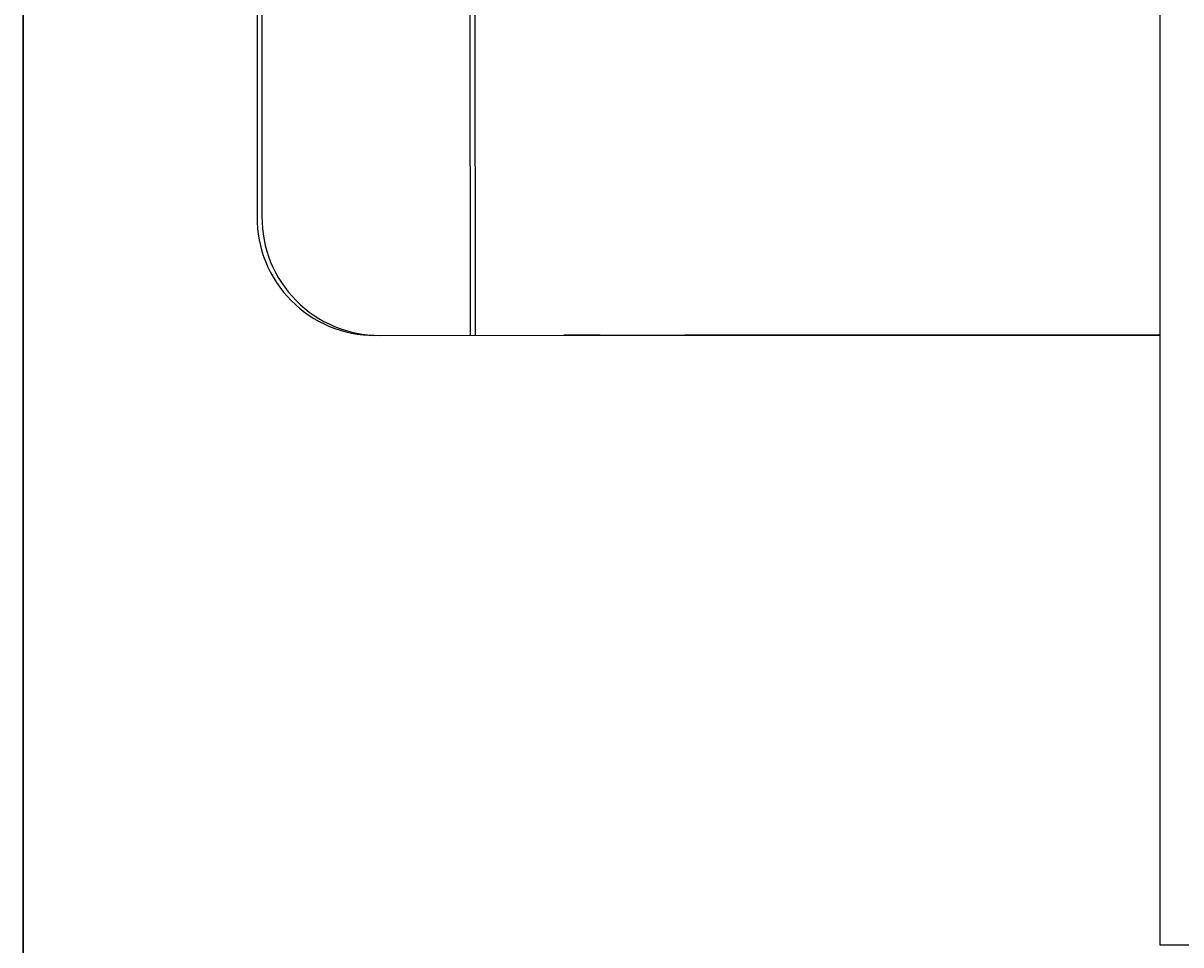
# Model space of a CAD drawing. Units: millimetres. Extents: x -4846 to 75660, y 2499 to 24669.
# Drawn here: x 28501 to 28569, y 17792 to 17847 of the extents above; entities that cross this region are included whole.
import ezdxf

# ---------------------------------------------------------------- set-up
doc = ezdxf.new("R2010")
doc.units = ezdxf.units.MM
doc.layers.add('KORPINEN-block', color=6, linetype='Continuous')
doc.layers.add('KORPINEN-dimension', color=9, linetype='Continuous')
doc.styles.get("Standard").update_dxf_attribs({"font": 'arial.ttf'})

# ---------------------------------------------------------------- blocks, each defined once
blk = doc.blocks.new('KOR-20204RO-GO_FRONT_L')
at = {"layer": 'KORPINEN-block'}
for p, q in [((-53, 402.95), (-53, 852.933)), ((-53, 852.933), (-53, 402.95)), ((-39.218, 771.742), (-39.218, 682.912)), ((-38.925, 771.742), (-38.925, 682.912)), ((-26.406, 764.207), (-26.37, 675.915)), ((-26.698, 763.768), (-26.662, 675.915)), ((14, 759.988), (14, 639.988)), ((-32.279, 675.912), (-21.093, 675.921)), ((-31.987, 675.912), (-20.795, 675.924)), ((-19, 675.924), (-21.141, 675.924)), ((-20.849, 675.924), (14, 675.924)), ((14, 675.924), (-14, 675.924)), ((14, 639.988), (19, 639.988))]:
    blk.add_line(p, q, dxfattribs=at)
for centre in [(-32.279, 682.851), (-31.987, 682.851)]:
    blk.add_arc(centre, 6.939, 179.50001, 270, dxfattribs=at)
blk.add_text('Korpinen/Gaius', height=0.0075, dxfattribs=at).set_placement((-20.849, 681.491))

msp = doc.modelspace()

# ---------------------------------------------------------------- block references
at = {"layer": 'KORPINEN-dimension'}
msp.add_blockref('KOR-20204RO-GO_FRONT_L', (28554.071, 17152.216), dxfattribs=at)

doc.saveas('drawing.dxf')
